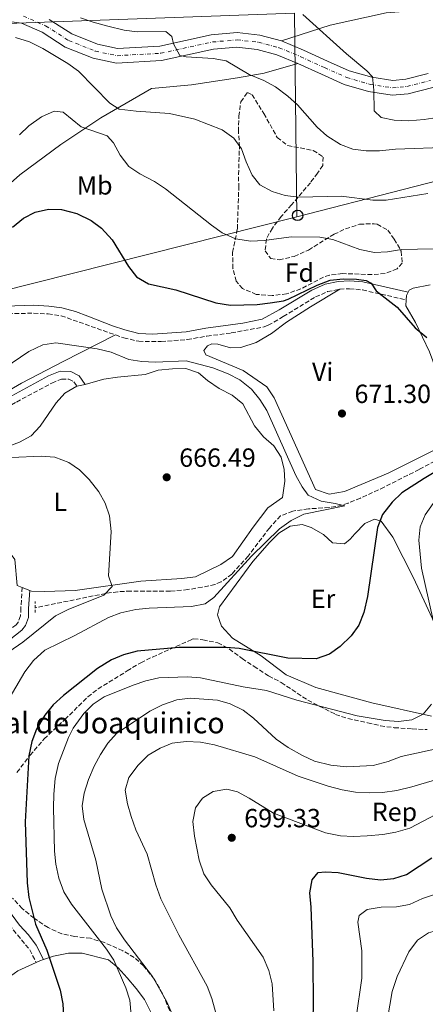
# Model space of a CAD drawing. Units: metres. Extents: x 618036 to 621497, y 4708614 to 4710986.
# Drawn here: x 620958 to 621113, y 4709271 to 4709647 of the extents above; entities that cross this region are included whole.
import ezdxf
from ezdxf.enums import TextEntityAlignment as Align

# ---------------------------------------------------------------- set-up
doc = ezdxf.new("R2010")
doc.units = ezdxf.units.M
doc.header["$MEASUREMENT"] = 0
for name, pattern in [('DGN Style 2', [1.7399219301090239, 1.043953158065414, -0.6959687720436097]), ('DGN Style 3', [2.435890702152634, 1.739921930109024, -0.6959687720436097]), ('DGN Style 4', [2.7856150101045474, 1.391937544087219, -0.6959687720436097, 0.001739921930109024, -0.6959687720436097])]:
    doc.linetypes.add(name, pattern=pattern)
for name, color, linetype, lineweight in [('Barranco lineal', 142, 'DGN Style 3', 13), ('Camino', 7, 'DGN Style 3', 0), ('Carretera', 9, 'Continuous', 0), ('corral', 7, 'Continuous', 0), ('Cota de punto acotado terreno', 7, 'Continuous', 0), ('Curva de nivel directora', 30, 'Continuous', 30), ('Curva de nivel intermedia', 30, 'Continuous', 0), ('Eje de carretera', 7, 'DGN Style 4', 0), ('Etiqueta de uso rústico', 92, 'Continuous', 0), ('Etiqueta de zona arbolada', 92, 'Continuous', 0), ('Línea blanca (vial)', 7, 'Continuous', 13), ('Línea de cambio de uso (parcela vista)', 92, 'Continuous', 0), ('Línea telefónica', 7, 'Continuous', 0), ('Margen derecho', 7, 'Continuous', 0), ('Pontón-alcantarilla (pasos de agua)', 1, 'DGN Style 2', 0), ('Poste telefónico', 7, 'Continuous', 0), ('Punto acotado terreno (símbolo)', 7, 'Continuous', 0), ('Zona arbolada', 92, 'DGN Style 3', 0)]:
    doc.layers.add(name, color=color, linetype=linetype, lineweight=lineweight)
doc.styles.add('Style-Arial', font='arial.ttf')

# ---------------------------------------------------------------- blocks, each defined once
blk = doc.blocks.new('5PATER')
at = {"layer": 'Punto acotado terreno (símbolo)', "linetype": 'Continuous', "lineweight": 0}
h = blk.add_hatch(color=51, dxfattribs=at)
edge = h.paths.add_edge_path()
edge.add_ellipse((0, 0), major_axis=(-0.1095731443231308, -0.1110710700762829), ratio=0.9994222409660317, start_angle=0, end_angle=360)
blk = doc.blocks.new('5PTT')
at = {"layer": 'Poste telefónico', "color": 7, "linetype": 'Continuous', "lineweight": 30}
blk.add_circle((2.382683753967285e-05, 4.306399822235108e-05), 0.1995000005932858, dxfattribs=at)

msp = doc.modelspace()

# ---------------------------------------------------------------- linework, layer by layer
at = {"layer": 'Barranco lineal', "color": 142, "linetype": 'DGN Style 3', "lineweight": 13}
msp.add_polyline3d([(621127.3499999996, 4709484.109999999, 673.3000000000029), (621110.5300000003, 4709475.25, 672.1699999999983), (621097.2300000006, 4709468.51, 670.929999999993), (621088.1799999997, 4709464.34, 670.2100000000064), (621083.5099999999, 4709462.460000001, 670.0200000000041), (621081.1799999997, 4709461.619999999, 670), (621076.2599999999, 4709460.710000001, 670), (621068.3600000005, 4709460.26, 670), (621062.4100000003, 4709459.41, 669.1499999999943), (621057.7699999996, 4709457.550000001, 668.6600000000036), (621053.5, 4709452.939999999, 668.320000000007), (621045.4000000004, 4709442.230000001, 667.7400000000052), (621039.2100000001, 4709435.4, 667.4600000000064), (621035.1399999997, 4709432.42, 667.4600000000064), (621032.7800000003, 4709431.470000001, 667.4600000000064), (621027.9100000003, 4709430.359999999, 667.1900000000023), (621022.4400000004, 4709429.460000001, 667.1999999999971), (621015.7300000006, 4709428.84, 666.8899999999994), (621000.7100000001, 4709428.92, 665.5899999999965), (620995.7400000002, 4709428.67, 665.2200000000012), (620991.1100000005, 4709428, 665), (620964.2800000003, 4709422.550000001, 664.1499999999943)], dxfattribs=at)
at = {"layer": 'Camino', "color": 7, "linetype": 'DGN Style 3', "lineweight": 0}
for points in [[(620994.8799999976, 4709526.540000001, 670.7200000000014), (620998.0300000013, 4709525.430000001, 670.7200000000014), (621003.6999999997, 4709524.100000001, 671.2899999999936), (621012.2499999994, 4709523.99, 671.8500000000058), (621022.2199999982, 4709524.779999999, 672.4199999999984), (621029.7199999974, 4709526.090000002, 672.6999999999972), (621038.9599999997, 4709527.300000001, 672.6999999999972), (621051.4999999991, 4709529.59, 673.2700000000041), (621053.0799999972, 4709530.210000001, 673.2700000000041), (621058.7999999992, 4709533.51, 673.8300000000017), (621071.0900000005, 4709541.010000002, 674.3999999999944), (621075.649999998, 4709543.060000001, 674.3899999999994), (621080.2899999982, 4709543.950000001, 674.6799999999931)], [(621080.2899999982, 4709543.950000001, 674.6799999999931), (621084.05, 4709544.17, 674.6799999999931), (621088.980000001, 4709543.7, 674.9600000000064), (621105.579999997, 4709539.880000001, 676.0899999999967)], [(620952.1200000007, 4709534.510000002, 671.9299999999931), (620954.0000000005, 4709534.600000001, 671.6600000000037), (620963.6700000021, 4709534.84, 671.0099999999948), (620969.1799999997, 4709534.520000001, 671.0099999999948), (620974.1299999983, 4709533.840000001, 670.7299999999959), (620994.8799999976, 4709526.540000001, 670.7200000000014)], [(620920.37, 4709498.940000001, 670.6199999999953), (620921.0000000002, 4709498.76, 669.5899999999965), (620928.1299999983, 4709497.180000001, 669.3099999999977), (620932.9899999975, 4709496.33, 668.4900000000052), (620939.8899999998, 4709495.540000001, 668.4600000000065), (620942.6399999991, 4709495.460000001, 668.1799999999931), (620947.6000000011, 4709496.180000001, 667.9700000000014), (620950.9899999974, 4709497.510000001, 667.8999999999944), (620957.1499999977, 4709500.970000001, 667.8999999999944), (620970.6000000013, 4709508.199999999, 667.3300000000017), (620974.3299999973, 4709509.730000001, 667.3300000000017), (620977.0799999988, 4709509.640000001, 667.3300000000017), (620978.9899999977, 4709508.670000001, 667.3300000000017), (620980.1799999991, 4709506.960000001, 666.1999999999972)], [(620959.3400000003, 4709430.300000001, 663.1900000000024), (620958.7800000015, 4709422.470000001, 663.1900000000024), (620958.6999999988, 4709419.430000001, 663.4700000000014), (620957.8799999985, 4709417.24, 663.4700000000014), (620957.0399999982, 4709416.060000001, 663.4700000000014), (620949.1999999994, 4709409.960000001, 662.9100000000037), (620932.5199999983, 4709398.029999999, 661.7700000000042), (620922.1499999971, 4709388.690000001, 660.9299999999931), (620917.8799999978, 4709386.02, 660.6499999999944), (620909.9899999975, 4709381.779999999, 659.8000000000029), (620907.6999999988, 4709380.720000003, 659.2299999999959), (620904.9499999996, 4709380.660000003, 658.6699999999983), (620902.949999999, 4709379.310000001, 658.3800000000048), (620898.7000000001, 4709375.380000004, 658.100000000006)], [(620914.1799999987, 4709380.619999999, 660.1000000000058), (620914.7999999999, 4709371.52, 662.0700000000071), (620916.2300000006, 4709366.890000001, 663.2400000000056), (620917.3999999972, 4709364.77, 663.7700000000042), (620921.91, 4709357.190000001, 664.6199999999953), (620928.8000000011, 4709345.9, 666.6000000000058), (620937.1900000019, 4709332.470000002, 668.0099999999949), (620942.1799999987, 4709322.59, 668.8600000000007), (620946.9799999997, 4709314.290000003, 670.2700000000041), (620951.5199999994, 4709305.62, 672.100000000006), (620955.9499999996, 4709299.680000002, 673.3800000000048), (620962.2100000003, 4709292.180000001, 674.7899999999936), (620964.6299999988, 4709287.360000002, 674.5099999999948)]]:
    msp.add_polyline3d(points, dxfattribs=at)
at = {"layer": 'Carretera', "color": 9, "linetype": 'Continuous', "lineweight": 0}
for points in [[(621115.7299999997, 4709620.84, 696.4499999999971), (621106.370000001, 4709618.470000001, 696.4499999999971), (621100.3099999992, 4709617.91, 695.8800000000047), (621091.3000000014, 4709619.310000001, 695.029999999999), (621081.9800000007, 4709622.009999999, 694.4700000000012), (621073.3599999996, 4709625.880000001, 693.8999999999943), (621064.3000000005, 4709630.029999999, 692.7700000000041), (621056.2699999994, 4709633.34, 692.2100000000064), (621048.8399999997, 4709635.349999999, 691.6399999999994), (621041.1499999985, 4709636.199999998, 691.3600000000006), (621032.190000002, 4709635.430000001, 690.7899999999936), (621012.4499999988, 4709631.109999998, 689.9400000000023), (620995.2499999991, 4709630.17, 689.1000000000058), (620986.3799999999, 4709632.01, 688.529999999999), (620975.719999998, 4709636.27, 687.679999999993), (620966.9200000026, 4709641.88, 686.8399999999965), (620959.0300000003, 4709645.330000001, 686.2700000000041), (620954.3899999999, 4709645.960000002, 685.9900000000052)], [(620969.5500000011, 4709646.810000001, 686.8399999999965), (620978.2800000019, 4709641.25, 687.679999999993), (620987.9899999992, 4709637.36, 688.529999999999), (620995.6700000014, 4709635.769999999, 689.1000000000058), (621011.7000000001, 4709636.649999999, 689.9400000000023), (621031.3599999984, 4709640.95, 690.7899999999936), (621041.2199999979, 4709641.800000002, 691.3600000000006), (621049.8799999991, 4709640.840000001, 691.6399999999994), (621058.0599999976, 4709638.619999999, 692.2100000000064), (621066.52, 4709635.140000001, 692.7700000000041), (621075.6599999998, 4709630.95, 693.8999999999943), (621083.9099999998, 4709627.250000001, 694.4700000000012), (621092.5100000007, 4709624.75, 695.029999999999), (621100.4800000014, 4709623.509999999, 695.8800000000047), (621105.4300000002, 4709623.970000002, 696.4499999999971), (621114.0100000009, 4709626.140000001, 696.4499999999971)]]:
    msp.add_polyline3d(points, dxfattribs=at)
at = {"layer": 'Curva de nivel directora', "color": 30, "linetype": 'Continuous', "lineweight": 30, "flags": 128}
for points, elevation in [([(620955.5999999987, 4709567.670000001), (620959.7899999997, 4709571.09), (620964.24, 4709573.360000002), (620969.3499999995, 4709574.440000001), (620974.3499999996, 4709574.34), (620980.0999999985, 4709572.830000001), (620985.5599999991, 4709570.150000001), (620989.5800000001, 4709567.180000001), (620993.5900000001, 4709562.800000003), (620999.8300000007, 4709552.660000001), (621002.8499999982, 4709548.689999999), (621007.3799999988, 4709545.970000002), (621017.7999999993, 4709543.780000002), (621033.0999999992, 4709538.730000001), (621038.6699999992, 4709537.92), (621048.8599999994, 4709538.130000004), (621053.8199999993, 4709538.79), (621058.8099999982, 4709539.59)], 675.0000000000001), ([(621058.8099999982, 4709539.59), (621060.67, 4709540.230000001), (621071.6799999983, 4709545.470000001), (621076.6399999983, 4709547.42), (621081.6399999983, 4709547.9), (621086.6200000005, 4709547.820000002), (621090.36, 4709547.340000002), (621092.3200000002, 4709546.270000001), (621094.1399999997, 4709543.340000001), (621102.1199999992, 4709537.16), (621109.0899999986, 4709529.29), (621113.4200000004, 4709525.590000001)], 675.0000000000001), ([(621136.4699999995, 4709486.310000002), (621112.5099999984, 4709471.840000002), (621103.9199999986, 4709466.289999999), (621100.2999999998, 4709462.850000001), (621096.5499999991, 4709458.039999999), (621094.6200000002, 4709453.11), (621090.8699999996, 4709426.890000002), (621089.4999999994, 4709420.780000002), (621087.5599999992, 4709415.92), (621084.6499999991, 4709411.850000001), (621080.409999999, 4709407.800000002), (621076.4300000003, 4709404.790000001), (621071.2499999992, 4709403.080000001), (621060.5099999991, 4709403.290000001), (621041.9799999995, 4709406.99), (621036.9999999995, 4709407.390000002), (621018.9999999995, 4709407.430000001), (621003.0999999985, 4709405.990000002), (620997.9399999997, 4709404.58), (620993.3399999997, 4709402.630000002), (620988.04, 4709399.37), (620975.0999999985, 4709389.090000001), (620971.0999999996, 4709385.490000002), (620967.9399999991, 4709381.620000001), (620964.8099999998, 4709376.280000002), (620963.0399999997, 4709371.600000001), (620961.8899999985, 4709366.150000001), (620960.4600000002, 4709341.000000001), (620961.229999999, 4709317.75), (620961.8999999998, 4709312.110000002), (620964.3899999997, 4709301.95), (620968.7100000002, 4709292.060000001), (620973.7599999995, 4709276.779999999), (620974.7999999989, 4709271.620000001), (620975.2300000002, 4709264.119999999)], 675.0000000000001), ([(621069.9999999999, 4709260.160000001), (621070.3599999995, 4709271.430000001), (621070.2199999989, 4709287.740000002), (621069.4000000006, 4709308.470000003), (621068.9200000003, 4709313.840000001), (621069.7400000005, 4709318.859999999), (621072.0899999996, 4709321.690000001), (621074.6800000002, 4709321.930000001), (621079.6699999992, 4709321.690000001), (621090.4800000007, 4709319.480000001), (621095.8600000008, 4709318.850000001), (621100.8399999985, 4709319.29), (621105.7899999995, 4709320.890000001), (621115.3299999991, 4709327.230000002)], 700.0000000000001)]:
    msp.add_lwpolyline(points, dxfattribs=dict(at, elevation=elevation))
at = {"layer": 'Curva de nivel intermedia', "color": 30, "linetype": 'Continuous', "lineweight": 0, "flags": 128}
for points, elevation in [([(621093.400000002, 4709611.9), (621093.2300000022, 4709619.869999998), (621092.7600000005, 4709624.949999999), (621090.6700000007, 4709627.220000001), (621082.8499999997, 4709633.640000001), (621066.2300000011, 4709648.66)], 695), ([(620981.5900000016, 4709647.390000001), (620986.3000000011, 4709645.689999999), (620991.9400000004, 4709644.199999998)], 690), ([(620991.9400000004, 4709644.199999998), (620998.1800000012, 4709642.730000001), (621003.140000001, 4709642.100000001), (621014.0399999997, 4709642.140000001), (621016.2999999995, 4709640.339999998), (621016.9100000019, 4709637.48), (621019.3200000015, 4709632.989999999), (621021.74, 4709632.48), (621032.1300000013, 4709631.869999999), (621037.0599999998, 4709631.050000001), (621045.8399999996, 4709625.84), (621051.3899999995, 4709623.470000001), (621055.7999999997, 4709621.109999999), (621060.5000000002, 4709617.550000001), (621064.2500000009, 4709614.24), (621071.6800000005, 4709605.74), (621075.4400000002, 4709602.45), (621080.5300000019, 4709599.07), (621085.2300000002, 4709597.359999998), (621090.3399999999, 4709596.689999999), (621095.4000000004, 4709596.759999999), (621101.5000000001, 4709597.380000001), (621122.7900000003, 4709598.109999999)], 690), ([(620956.7499999999, 4709639.939999999), (620962.1600000011, 4709638.199999999), (620967.2100000004, 4709635.710000002), (620976.6600000008, 4709630.000000001), (620980.74, 4709627.109999998), (620992.6600000003, 4709614.940000001), (620996.2300000021, 4709612.609999998), (621002.740000001, 4709611.819999999), (621015.4700000002, 4709610.999999999), (621025.03, 4709608.769999999), (621035.4800000018, 4709604.649999999), (621039.97, 4709601.529999999), (621042.8700000013, 4709597.470000001), (621044.6399999993, 4709592.51), (621046.9800000018, 4709587.369999999), (621049.8300000017, 4709583.720000002)], 685.0000000000001), ([(621051.440000001, 4709562.489999999), (621046.4400000009, 4709562.3), (621040.5900000014, 4709563.130000001), (621035.4700000007, 4709565.48), (621031.4000000004, 4709568.380000001), (621013.9600000015, 4709582.279999999), (621009.7500000005, 4709584.970000001), (621004.0700000008, 4709587.890000001), (620999.9900000016, 4709590.78), (620996.6600000013, 4709595.069999999), (620994.0599999994, 4709599.740000002), (620991.6800000012, 4709602.470000001), (620981.8100000008, 4709605.859999998), (620974.9100000006, 4709611.470000001), (620971.4800000018, 4709611.86), (620966.6100000015, 4709609.630000002), (620961.8400000016, 4709606.23), (620958.2300000017, 4709602.779999998)], 680), ([(621117.4500000004, 4709609.439999999), (621112.5100000006, 4709608.61), (621106.6299999999, 4709608.199999998), (621101.070000001, 4709608.449999999), (621096.0500000007, 4709609.460000002), (621093.400000002, 4709611.9)], 695), ([(621049.8300000017, 4709583.720000002), (621054.5200000011, 4709581.229999999), (621059.5500000003, 4709579.66), (621064.7500000015, 4709579.029999999), (621080.8700000016, 4709579.369999999), (621092.9400000017, 4709577.890000001), (621097.9400000017, 4709577.880000001), (621113.8200000004, 4709580.440000001)], 685.0000000000001), ([(621140.5300000008, 4709559.829999999), (621103.7599999999, 4709559.060000001), (621098.5000000005, 4709558.189999999), (621093.5000000005, 4709557.920000001), (621087.9900000007, 4709559.05), (621077.6399999995, 4709562.849999999), (621072.72, 4709563.779999999), (621061.7899999998, 4709563.92), (621051.440000001, 4709562.489999999)], 680), ([(620952.2200000013, 4709384.32), (620960.3600000018, 4709398.060000001), (620963.6100000017, 4709402.49), (620967.9600000015, 4709406.42), (620979.4300000002, 4709411.939999999), (620992.2500000012, 4709418.789999999), (620996.9100000015, 4709420.600000001), (621002.6600000004, 4709421.880000001), (621007.6400000004, 4709422.350000001), (621023.8400000011, 4709422.96), (621029.0100000009, 4709424.009999999), (621032.3000000011, 4709426.489999999), (621046.7100000014, 4709442.270000001), (621057.3200000017, 4709452.61), (621061.7600000009, 4709455.84), (621066.5700000009, 4709458.180000001), (621082.2400000017, 4709461.350000001), (621078.5100000014, 4709462.289999999), (621073.2100000017, 4709463.109999998), (621068.2500000017, 4709465.5), (621065.9699999996, 4709468.599999999), (621063.5500000013, 4709472.98), (621052.5700000019, 4709497.689999999), (621049.7900000014, 4709501.980000001), (621046.7000000002, 4709505.91), (621042.2300000021, 4709509.42), (621037.7599999994, 4709511.67), (621031.9400000012, 4709514.02), (621021.8200000003, 4709516.659999999), (621009.9400000004, 4709516.149999999), (621004.9300000013, 4709516.42), (620999.9900000016, 4709517.189999999), (620993.1500000019, 4709519.929999999), (620987.8400000011, 4709521.179999999), (620972.0800000009, 4709523.51), (620967.1500000001, 4709522.800000002), (620961.8100000003, 4709520.189999999), (620939.1200000009, 4709504.84)], 670.0000000000001), ([(620955.2099999997, 4709479.83), (620966.530000001, 4709480.34), (620971.7200000011, 4709479.98), (620977.0499999997, 4709477.960000002), (620981.1500000014, 4709475.109999999), (620984.7900000003, 4709471.439999999), (620988.4900000016, 4709466.720000001), (620990.9700000006, 4709462.369999999), (620992.5300000005, 4709457.560000001), (620993.1600000008, 4709451.62), (620992.2199999999, 4709434.65), (620993.6100000001, 4709430.600000001), (620990.4299999995, 4709427.289999997), (620976.8100000005, 4709421.869999999), (620972.0300000017, 4709419.410000001), (620959.5300000004, 4709409.470000001), (620950.4600000001, 4709403.199999999)], 665), ([(621117.3299999996, 4709411.579999999), (621111.4100000008, 4709437.580000001), (621110.4200000007, 4709448.33), (621110.9100000003, 4709453.380000001), (621112.8400000014, 4709457.99), (621115.9000000014, 4709462.319999999)], 680), ([(621000.860000001, 4709267.220000001), (621000.2599999999, 4709272.939999999), (620998.7900000013, 4709277.720000001), (620994.2100000014, 4709288.220000002), (620991.440000002, 4709292.390000001), (620978.1100000015, 4709309.529999999), (620975.2300000002, 4709314.279999999), (620973.27, 4709319.429999999), (620972.1800000014, 4709324.809999999), (620971.5700000012, 4709329.769999999), (620971.2300000016, 4709346.26), (620971.3099999997, 4709351.470000001), (620971.890000001, 4709357.519999999), (620973.1500000015, 4709363.119999998), (620976.9600000003, 4709373.050000001), (620978.7700000008, 4709376.599999998), (620982.8000000007, 4709382.199999999), (620986.3700000005, 4709385.749999999), (620990.53, 4709388.529999999), (621001.5499999997, 4709393.029999999), (621006.4500000012, 4709394.649999999), (621011.3100000005, 4709395.83), (621022.2699999998, 4709396.23), (621027.2499999997, 4709395.789999999), (621043.4400000012, 4709392.430000001), (621052.3600000018, 4709390.949999998), (621063.9300000012, 4709387.3), (621086.9300000012, 4709381.300000001), (621097.6500000011, 4709379.58), (621102.64, 4709379.220000001), (621107.8100000002, 4709379.88), (621112.0500000002, 4709381.980000001), (621115.28, 4709385.789999999)], 680), ([(621119.4300000007, 4709369.339999998), (621103.7000000017, 4709365.850000001), (621098.7400000019, 4709363.890000002), (621093.0100000009, 4709362.470000001), (621082.8400000008, 4709361.890000001), (621076.9000000019, 4709362.51), (621070.63, 4709364.09), (621066.0800000015, 4709366.17), (621060.6000000008, 4709369.220000001), (621056.1100000005, 4709372.409999999), (621047.44, 4709380.42), (621043.4800000016, 4709383.480000001), (621038.610000001, 4709385.970000001), (621033.7699999998, 4709387.350000001), (621023.3700000015, 4709388.060000001), (621018.2000000017, 4709387.4), (621012.7700000001, 4709385.499999999), (621007.9400000023, 4709383.09), (620995.2100000005, 4709374.600000001), (620991.8800000001, 4709370.880000001), (620989.1800000002, 4709366.59), (620986.7900000006, 4709362.159999999), (620984.550000001, 4709357.13), (620982.8800000013, 4709351.929999999), (620982.1799999995, 4709346.989999998), (620982.8400000011, 4709341.81), (620987.4299999999, 4709326.349999999), (620989.6400000005, 4709315.27), (620993.0900000016, 4709305.100000001), (620995.2000000017, 4709300.57), (620998.2600000015, 4709296), (621009.0000000016, 4709282.019999999), (621014.3200000013, 4709272.630000001), (621016.6500000004, 4709267.119999999)], 685.0000000000001), ([(621118.9600000014, 4709357.630000001), (621107.8200000012, 4709354.329999999), (621102.0099999999, 4709352.92), (621096.5600000003, 4709352.149999999), (621091.5600000003, 4709351.939999999), (621086.3000000009, 4709352.289999999), (621081.2400000005, 4709353.08), (621075.8800000005, 4709354.550000001), (621064.4699999999, 4709358.33), (621047.9200000007, 4709365.67), (621032.5400000003, 4709370.349999999), (621027.2400000007, 4709371.259999998), (621021.76, 4709371.609999999), (621016.5000000007, 4709370.939999999), (621011.8800000005, 4709369.019999999)], 690), ([(621011.8800000005, 4709369.019999999), (621007.3099999996, 4709366.369999997), (621003.4400000004, 4709362.57), (621000.0000000005, 4709357.81), (620998.530000002, 4709352.999999999), (620999.3800000015, 4709347.789999999), (621000.85, 4709343.01), (621002.6700000016, 4709337.930000001), (621006.9200000007, 4709328.609999998), (621010.2199999997, 4709316.890000001), (621012.0900000005, 4709311.560000001), (621018.9800000016, 4709297.929999999), (621029.8400000002, 4709278.3), (621031.55, 4709273.599999999), (621034.6200000013, 4709262.56)], 690), ([(621051.1799999995, 4709289.359999999), (621041.2500000009, 4709303.420000001), (621038.3700000019, 4709308.180000001), (621031.3300000011, 4709316.92), (621028.4600000011, 4709321.13), (621026.6799999997, 4709326.279999999), (621025.01, 4709335.5), (621024.3399999995, 4709341.05), (621025.3400000008, 4709346.26), (621028.0400000009, 4709350.02), (621032.0599999997, 4709352.51), (621037.2300000021, 4709353.359999999), (621041.3300000012, 4709352.34), (621045.7500000002, 4709350.009999999), (621055.0199999996, 4709344.289999999), (621074.820000001, 4709336.74), (621080.5900000001, 4709335.560000001), (621085.5800000011, 4709335.289999997), (621090.7800000003, 4709335.59), (621096.7000000011, 4709336.09), (621101.6200000008, 4709336.98), (621107.020000001, 4709338.59), (621116.9200000007, 4709343.739999998)], 695), ([(621116.7599999997, 4709313.309999999), (621111.7900000009, 4709311.730000001), (621106.8400000001, 4709309.399999999), (621101.9100000013, 4709308.56), (621096.110000001, 4709308.430000001), (621090.76, 4709307.58), (621087.6599999999, 4709305.289999999), (621087.1600000014, 4709302.679999999), (621088.6800000013, 4709291.779999999), (621088.7199999993, 4709281.410000001), (621086.490000001, 4709266.399999999)], 705), ([(621098.4300000012, 4709265.850000001), (621100.310000001, 4709276.300000001), (621102.1700000007, 4709281.949999999), (621106.5600000005, 4709291.449999999), (621109.9400000002, 4709295.83), (621114.0599999996, 4709298.65), (621119.4300000007, 4709300.169999998), (621124.7500000005, 4709300.41)], 710.0000000000001), ([(621055.1300000013, 4709268.88), (621054.5400000013, 4709279.23), (621053.3200000008, 4709284.220000001), (621051.1799999995, 4709289.359999999)], 695)]:
    msp.add_lwpolyline(points, dxfattribs=dict(at, elevation=elevation))
at = {"layer": 'Eje de carretera', "color": 7, "linetype": 'DGN Style 4', "lineweight": 0}
msp.add_polyline3d([(620959.7899999997, 4709648.050000002, 686.2700000000041), (620968.2399999986, 4709644.350000001, 686.8399999999967), (620977.0000000005, 4709638.77, 687.6799999999931), (620987.1900000006, 4709634.699999999, 688.529999999999), (620995.4600000009, 4709632.980000001, 689.100000000006), (621012.0799999973, 4709633.890000002, 689.9400000000024), (621031.7699999993, 4709638.199999999, 690.7899999999936), (621041.1900000004, 4709639.010000001, 691.3600000000007), (621049.3700000012, 4709638.100000001, 691.6399999999995), (621057.170000002, 4709635.990000002, 692.2100000000064), (621065.4099999988, 4709632.590000001, 692.7700000000041), (621074.5100000004, 4709628.42, 693.8999999999944), (621082.9499999981, 4709624.640000001, 694.470000000001), (621091.909999999, 4709622.040000001, 695.029999999999), (621100.3899999993, 4709620.720000003, 695.8800000000047), (621105.899999999, 4709621.230000002, 696.4499999999972), (621114.8700000009, 4709623.500000001, 696.4499999999972)], dxfattribs=at)
at = {"layer": 'Línea blanca (vial)', "color": 7, "linetype": 'Continuous', "lineweight": 13}
for points in [[(620954.3899999994, 4709645.960000002, 685.9900000000052), (620959.0299999998, 4709645.330000003, 686.2700000000041), (620966.920000002, 4709641.880000001, 686.8399999999967), (620975.7199999975, 4709636.270000001, 687.6799999999931), (620986.3799999993, 4709632.01, 688.529999999999), (620995.2499999986, 4709630.170000001, 689.100000000006), (621012.4499999983, 4709631.109999999, 689.9400000000024), (621032.1900000017, 4709635.430000001, 690.7899999999936), (621041.149999998, 4709636.199999999, 691.3600000000007), (621048.8399999993, 4709635.350000001, 691.6399999999995), (621056.269999999, 4709633.34, 692.2100000000064), (621064.3, 4709630.029999999, 692.7700000000041), (621073.3599999992, 4709625.880000001, 693.8999999999944), (621081.9800000002, 4709622.01, 694.470000000001), (621091.300000001, 4709619.310000002, 695.029999999999), (621100.3099999988, 4709617.91, 695.8800000000047), (621106.3700000006, 4709618.470000002, 696.4499999999972), (621115.7299999993, 4709620.840000001, 696.4499999999972)], [(620969.5500000007, 4709646.810000001, 686.8399999999967), (620978.2800000013, 4709641.25, 687.6799999999931), (620987.9899999987, 4709637.360000002, 688.529999999999), (620995.670000001, 4709635.77, 689.100000000006), (621011.6999999996, 4709636.65, 689.9400000000024), (621031.3599999979, 4709640.950000001, 690.7899999999936), (621041.2199999974, 4709641.800000003, 691.3600000000007), (621049.8799999986, 4709640.840000002, 691.6399999999995), (621058.0599999971, 4709638.619999999, 692.2100000000064), (621066.5199999996, 4709635.140000002, 692.7700000000041), (621075.6599999992, 4709630.95, 693.8999999999944), (621083.9099999992, 4709627.250000001, 694.470000000001), (621092.5100000004, 4709624.75, 695.029999999999), (621100.480000001, 4709623.51, 695.8800000000047), (621105.4299999997, 4709623.970000003, 696.4499999999972), (621114.0100000005, 4709626.140000001, 696.4499999999972)]]:
    msp.add_polyline3d(points, dxfattribs=at)
at = {"layer": 'Línea de cambio de uso (parcela vista)', "color": 92, "linetype": 'Continuous', "lineweight": 0, "extrusion": (0.2786812576572371, -0.153274691853225, 0.9480736392643135), "elevation": -548122.3090774055, "flags": 128}
msp.add_lwpolyline([(4425896.189319449, 1636014.466579707), (4425897.73102134, 1636015.252617416), (4425899.100546805, 1636015.252617415)], dxfattribs=at)
at = {"layer": 'Línea de cambio de uso (parcela vista)', "color": 92, "linetype": 'Continuous', "lineweight": 0, "extrusion": (-0.09932869760465603, -0.0234834620057896, 0.9947775313327023), "elevation": -171613.9594874927, "flags": 128}
msp.add_lwpolyline([(-4440285.608978722, 1679132.214469492), (-4440285.608978722, 1679135.447641309)], dxfattribs=at)
at = {"layer": 'Línea de cambio de uso (parcela vista)', "color": 92, "linetype": 'Continuous', "lineweight": 0, "extrusion": (-0.04389814017507036, 0.01804033159026577, 0.9988731149276584), "elevation": 58363.16672399454, "flags": 128}
msp.add_lwpolyline([(-4591976.171758802, -1214358.100010206), (-4591976.171758803, -1214361.260532315)], dxfattribs=at)
at = {"layer": 'Línea de cambio de uso (parcela vista)', "color": 92, "linetype": 'Continuous', "lineweight": 0, "extrusion": (0.1606732021570364, -0.7140044858278339, 0.6814555864664509), "elevation": -3262220.289585442, "flags": 128}
msp.add_lwpolyline([(1639697.046678824, 3038469.57250412), (1639698.550834258, 3038470.023410358), (1639700.029619154, 3038470.242031564)], dxfattribs=at)
at = {"layer": 'Línea de cambio de uso (parcela vista)', "color": 92, "linetype": 'Continuous', "lineweight": 0}
for points in [[(621058.0599999996, 4709638.619999999, 692.820000000007), (621076.6200000001, 4709644.609999999, 695.6699999999983), (621097.9600000001, 4709649.350000001, 698.679999999993), (621120.9900000002, 4709651.050000001, 700.529999999999), (621144.0300000003, 4709647.32, 699.5899999999965), (621161.6399999997, 4709646.640000001, 699.7400000000052), (621177.8700000001, 4709646.689999999, 701.1000000000058)], [(620908.75, 4709551.34, 679.3000000000029), (620912, 4709547.58, 678.320000000007), (620915.7199999997, 4709546.57, 677.6600000000036), (620925.8799999999, 4709556.74, 678.0399999999936), (620943.1600000003, 4709574.039999999, 678.1100000000006), (620958.4000000004, 4709587.609999999, 677.8800000000047), (620973.9800000006, 4709599.15, 679.0399999999936), (620989.2300000006, 4709609.32, 682.3500000000058), (621008.54, 4709620.52, 686.9600000000064), (621023.7800000003, 4709621.880000001, 687.7700000000041), (621041.3899999997, 4709624.59, 689.2899999999936), (621051.5499999998, 4709626.289999999, 690.4499999999971), (621064.2999999998, 4709630.029999999, 692.2400000000052)], [(621124.1299999999, 4709489.869999999, 673.5500000000029), (621122.7300000006, 4709487.810000001, 673.5500000000029), (621119.3300000001, 4709484.119999999, 673.5500000000029), (621098.7000000002, 4709473.84, 671.8500000000058), (621082.0599999996, 4709466.83, 671.570000000007), (621076.29, 4709465.84, 671.0099999999948), (621071.04, 4709467.619999999, 671.0099999999948), (621055.25, 4709502.600000001, 670.7200000000012), (621052.5599999996, 4709506.74, 671.0099999999948), (621043.4600000001, 4709512.92, 671.2899999999936), (621029.29, 4709518.99, 672.4199999999983), (621028.5300000003, 4709520.57, 672.6999999999971), (621029.9400000004, 4709522.34, 672.6999999999971), (621031.5199999996, 4709523.09, 672.6999999999971), (621033.8300000001, 4709523, 672.6999999999971), (621038.6399999997, 4709521.65, 672.4199999999983), (621042.5499999998, 4709521.730000001, 672.4199999999983), (621048.4400000004, 4709523.59, 672.4199999999983), (621054.2999999998, 4709527.050000001, 672.6999999999971), (621060, 4709531.359999999, 673.2700000000041), (621069.1399999997, 4709537.199999999, 673.2700000000041), (621080.29, 4709543.949999999, 674.679999999993)], [(621106.3300000001, 4709542.789999999, 675.8099999999977), (621106.79, 4709543.640000001, 675.8099999999977), (621108.2199999997, 4709544.390000001, 675.8099999999977), (621114.7100000001, 4709545.689999999, 675.8099999999977)], [(621124.1299999999, 4709489.869999999, 673.5500000000029), (621120.0499999998, 4709504.980000001, 674.3999999999943), (621114.5199999996, 4709520.060000001, 674.679999999993), (621109.2199999997, 4709531.24, 675.25), (621105.4699999997, 4709537.680000001, 675.25), (621105.5800000001, 4709539.880000001, 675.5599999999977)], [(620994.8799999999, 4709526.539999999, 670.7200000000012), (620974.9699999997, 4709516.42, 669.3099999999977), (620959.0800000001, 4709508.119999999, 669.5899999999965), (620942.4699999997, 4709498.460000001, 668.179999999993)], [(620983.3099999996, 4709507.699999999, 666.529999999999), (620985.5099999999, 4709508.230000001, 666.7700000000041), (620990.4000000004, 4709509.630000001, 666.7700000000041), (620995.5899999999, 4709510.470000001, 667.0500000000029), (621006.1399999997, 4709511.41, 667.3300000000017), (621011.1699999999, 4709513.109999999, 667.6100000000006), (621016.5199999996, 4709513.66, 667.6100000000006), (621021.7199999997, 4709513.77, 668.179999999993), (621026.54, 4709512.130000001, 668.4600000000064), (621029.9299999997, 4709509.16, 668.4600000000064), (621034.3399999999, 4709506.07, 668.4600000000064), (621039.3099999996, 4709503.57, 668.4600000000064), (621043.4299999997, 4709500.33, 668.179999999993), (621047.8099999996, 4709491.880000001, 668.179999999993), (621051.2199999997, 4709487.75, 668.179999999993), (621055.2000000002, 4709484.220000001, 668.4600000000064), (621058.04, 4709479.939999999, 668.4600000000064), (621059.1600000003, 4709475.180000001, 668.7400000000052), (621059.3899999997, 4709470.84, 668.7400000000052), (621058.5099999999, 4709464.600000001, 668.7400000000052), (621052.9500000002, 4709460.58, 668.4600000000064), (621047.3200000003, 4709453.220000001, 668.179999999993), (621039.4400000004, 4709442.050000001, 667.6100000000006), (621035.0199999996, 4709439.07, 667.3300000000017), (621025.2800000003, 4709434.369999999, 667.3300000000017), (621020.0800000001, 4709433.680000001, 667.0500000000029), (621004.4699999997, 4709432.630000001, 665.6300000000047), (620979.5, 4709429.07, 664.5), (620967.9299999997, 4709428.680000001, 663.6600000000036), (620962.8600000005, 4709428.859999999, 663.3699999999953), (620962.2599999999, 4709429.100000001, 663.3399999999965)], [(620959.3399999999, 4709430.300000001, 663.1900000000023), (620957.4600000001, 4709431.060000001, 663.0899999999965), (620956.5300000003, 4709440.890000001, 663.0899999999965), (620944.7599999999, 4709456.710000001, 663.9400000000023), (620933.0300000003, 4709470.65, 664.5), (620931.3600000005, 4709474.230000001, 664.5), (620932.0300000003, 4709477.140000001, 664.5), (620933.1699999999, 4709477.890000001, 664.5), (620938.2000000002, 4709479.730000001, 664.7899999999936), (620943.5300000003, 4709480.57, 664.7899999999936), (620948.4299999997, 4709481.83, 664.7899999999936), (620953.1600000003, 4709483.810000001, 665.070000000007), (620958.3399999999, 4709485.65, 665.070000000007), (620962.7699999996, 4709488.060000001, 665.070000000007), (620966.1699999999, 4709491.75, 665.3500000000058), (620972.2100000001, 4709500.710000001, 665.9199999999983), (620975.5999999996, 4709504.4, 666.1999999999971), (620980.1799999997, 4709506.960000001, 666.1999999999971)], [(621115.2699999996, 4709381.26, 680.3300000000017), (621092.5800000001, 4709386.279999999, 678.3500000000058), (621071.1799999997, 4709392.199999999, 676.6600000000036), (621059.9299999997, 4709397.029999999, 675.529999999999), (621050.3700000001, 4709404.210000001, 674.1100000000006), (621039.3799999999, 4709410.930000001, 672.9799999999959), (621035.2300000006, 4709415.480000001, 671.8500000000058), (621033.6900000004, 4709419.789999999, 671.570000000007), (621034.4900000002, 4709422.84, 671.2899999999936), (621047.1600000003, 4709440.189999999, 670.4400000000023), (621053.5199999996, 4709447.42, 670.4400000000023), (621057.0599999996, 4709450.960000001, 670.4400000000023), (621061.3499999996, 4709453.66, 670.4400000000023), (621065.9699999997, 4709454.34, 670.7200000000012), (621069.4600000001, 4709453.109999999, 671.0099999999948), (621074.1500000004, 4709450.460000001, 671.0099999999948), (621077.5499999998, 4709447.34, 671.2899999999936), (621082.0499999998, 4709446.859999999, 672.1399999999994), (621084.3200000003, 4709448.640000001, 673.2700000000041), (621086.0199999996, 4709450.710000001, 673.8300000000017), (621089.8399999999, 4709454.689999999, 674.3999999999943), (621093.5700000003, 4709456.359999999, 675.2400000000052), (621096.0499999998, 4709455.550000001, 675.8099999999977), (621100.5199999996, 4709449.42, 676.0899999999965), (621108.3700000001, 4709433.949999999, 678.070000000007), (621118.8300000001, 4709411.439999999, 680.0500000000029)], [(620967.4400000004, 4709288.460000001, 674.9799999999959), (620971.2000000002, 4709289.689999999, 675.3899999999994), (620976.9699999997, 4709290.83, 677.0899999999965), (620982.1799999997, 4709290.939999999, 677.0899999999965), (620992.2199999997, 4709288.4, 678.779999999999), (620995.9000000004, 4709285.289999999, 680.1900000000023), (620999.3099999996, 4709281.460000001, 680.7599999999948), (621002.7300000006, 4709277.470000001, 680.7599999999948), (621005.8600000005, 4709273.199999999, 680.7599999999948), (621008.4199999999, 4709268.189999999, 680.7599999999948), (621009.54, 4709263.140000001, 681.320000000007), (621010.0899999999, 4709257.65, 681.6100000000006), (621009.5899999999, 4709247.08, 681.6100000000006), (621008.54, 4709241.699999999, 681.320000000007), (621001.1699999999, 4709227.359999999, 681.320000000007), (620999.6900000004, 4709222.41, 681.6100000000006), (620997.1900000004, 4709217.140000001, 681.6100000000006), (620993.1496000001, 4709212.176999999, 682.5071000000025)], [(620968.9331999999, 4709208.488299999, 682.7602000000043), (620966.2400000002, 4709209.109999999, 682.4600000000064), (620953.1699999999, 4709211, 681.320000000007), (620947.0899999999, 4709211.310000001, 680.7599999999948), (620942, 4709212.359999999, 680.1900000000023), (620937.0300000003, 4709214.430000001, 679.6300000000047), (620932.5, 4709216.65, 679.0599999999977), (620924.54, 4709223.430000001, 678.2200000000012), (620920.1399999997, 4709226.380000001, 677.0899999999965), (620916.2999999998, 4709229.91, 676.5200000000041), (620908.4000000004, 4709233.949999999, 674.820000000007), (620903.9699999997, 4709237.91, 673.6900000000023), (620900.4100000003, 4709241.880000001, 672.8500000000058), (620896.6799999997, 4709247.310000001, 672.279999999999), (620894.9900000002, 4709252.050000001, 672), (620896.1100000005, 4709253.810000001, 672), (620906.4699999997, 4709256.630000001, 670.8699999999953), (620918.3899999997, 4709261.369999999, 670.3000000000029), (620930.3099999996, 4709265.67, 670.0200000000041), (620939.4800000006, 4709270.060000001, 670.0200000000041), (620949.4699999997, 4709276.930000001, 670.5800000000017), (620953.4400000004, 4709281.07, 671.429999999993), (620957.7100000001, 4709284.199999999, 672.8500000000058), (620964.6299999999, 4709287.359999999, 674.4900000000052)]]:
    msp.add_polyline3d(points, dxfattribs=at)
at = {"layer": 'Línea telefónica', "color": 7, "linetype": 'Continuous', "lineweight": 0, "extrusion": (-0.0397976236476216, -0.1559390558627437, 0.9869646194310303), "elevation": -758449.3853513373, "flags": 128}
msp.add_lwpolyline([(-562837.7020171826, 4655507.832698998), (-562857.8288424185, 4655583.762853126), (-562989.9221704046, 4655544.555056683)], dxfattribs=at)
at = {"layer": 'Línea telefónica', "color": 7, "linetype": 'Continuous', "lineweight": 0, "extrusion": (-0.03287865758507689, -0.07243199329338086, 0.9968312797173607), "elevation": -360863.0461274698, "flags": 128}
msp.add_lwpolyline([(-1381448.772520331, 4530650.430385903), (-1381213.981981397, 4530705.996449533), (-1381099.385183695, 4530797.642740002)], dxfattribs=at)
at = {"layer": 'Línea telefónica', "color": 7, "linetype": 'Continuous', "lineweight": 0}
msp.add_polyline3d([(621063.9800000008, 4709571.53, 682.5200000000041), (621185.4899999975, 4709602.790000001, 696.529999999999), (621281.9400000023, 4709607.34, 701.8500000000058), (621362.6599999992, 4709607.63, 707.2400000000052), (621401.4799999997, 4709588.570000002, 702.779999999999), (621481.9300000007, 4709545.099999999, 705)], dxfattribs=at)
at = {"layer": 'Margen derecho', "color": 7, "linetype": 'Continuous', "lineweight": 0}
for points in [[(620952.829999997, 4709537.560000001, 671.7899999999937), (620963.719999999, 4709537.84, 671.0099999999948), (620969.469999998, 4709537.510000001, 671.0099999999948), (620974.4200000011, 4709536.86, 670.7500000000002), (620979.6499999971, 4709535.430000001, 670.570000000007), (620984.3599999987, 4709533.74, 670.4600000000065), (620993.6799999995, 4709530.060000001, 670.4900000000054), (620998.4099999992, 4709528.449999999, 670.6900000000023), (621003.6999999997, 4709527.140000002, 671.2599999999949), (621009.0599999975, 4709526.880000001, 671.6499999999944), (621021.8400000005, 4709527.760000002, 672.4199999999984), (621029.2600000014, 4709529.060000002, 672.6999999999972), (621043.4200000011, 4709531.029999999, 672.8999999999943), (621050.6799999988, 4709532.490000002, 673.2700000000041), (621057.2699999983, 4709536.09, 673.8300000000017), (621069.6900000012, 4709543.66, 674.3999999999944), (621074.7399999984, 4709545.940000001, 674.3899999999994), (621079.64, 4709546.900000001, 674.6699999999983), (621084.1099999984, 4709547.180000001, 674.6799999999931), (621089.079999997, 4709546.750000001, 674.9400000000024), (621106.3299999981, 4709542.790000001, 676.0899999999967)], [(620942.4699999993, 4709498.460000004, 668.1799999999931), (620946.829999998, 4709499.100000001, 667.9700000000014), (620949.699999998, 4709500.230000001, 667.8999999999944), (620969.3200000004, 4709510.920000002, 667.3300000000017), (620973.7899999986, 4709512.75, 667.3300000000017), (620977.8500000021, 4709512.62, 667.3300000000017), (620981.0199999993, 4709511, 667.3300000000017), (620983.3099999982, 4709507.7, 666.1999999999972)], [(620962.2600000018, 4709429.100000001, 663.1900000000024), (620961.7800000012, 4709422.320000002, 663.1900000000024), (620961.6900000018, 4709418.840000001, 663.4700000000014), (620960.5499999997, 4709415.810000002, 663.4700000000014), (620959.2199999974, 4709413.960000002, 663.4700000000014), (620951.3500000018, 4709407.810000001, 662.9299999999931), (620934.399999998, 4709395.690000001, 661.7700000000042), (620923.9599999997, 4709386.290000002, 660.9299999999931), (620919.390000001, 4709383.430000002, 660.6499999999944), (620917.0700000009, 4709382.180000001, 659.7899999999936), (620917.7699999983, 4709372.070000002, 662.0700000000071), (620919.0100000009, 4709368.070000002, 663.2400000000056), (620920.0100000001, 4709366.260000001, 663.7700000000042), (620924.4699999993, 4709358.740000002, 664.6199999999953), (620931.3500000014, 4709347.480000001, 666.6000000000058), (620939.8099999971, 4709333.939999999, 668.0099999999949), (620944.2699999985, 4709325.02, 668.7599999999949), (620947.2899999983, 4709319.730000001, 669.479999999996), (620954.0699999998, 4709307.220000001, 672.100000000006), (620958.3099999977, 4709301.540000001, 673.3800000000048), (620961.6799999983, 4709297.880000002, 674.3999999999944), (620964.6700000013, 4709293.95, 674.800000000003), (620967.4400000006, 4709288.460000001, 674.5099999999948)]]:
    msp.add_polyline3d(points, dxfattribs=at)
at = {"layer": 'Pontón-alcantarilla (pasos de agua)', "color": 1, "linetype": 'DGN Style 2', "lineweight": 0, "elevation": 663.8800000000047, "flags": 128}
msp.add_lwpolyline([(620964.3200000003, 4709420.699999999), (620964.2300000006, 4709424.9)], dxfattribs=at)
at = {"layer": 'Zona arbolada', "color": 92, "linetype": 'DGN Style 3', "lineweight": 0}
msp.add_polyline3d([(621053.9900000002, 4709555.699999999, 679.1999999999971), (621057.1900000004, 4709555.189999999, 679.1999999999971), (621062.9500000002, 4709556.470000001, 679.1999999999971), (621068.4000000004, 4709558.9, 679.1999999999971), (621078.1100000005, 4709564.890000001, 680.3300000000017), (621082.54, 4709567.01, 681.279999999999), (621087.8300000001, 4709568.730000001, 683.1100000000006), (621093.4400000004, 4709568.939999999, 682.7200000000012), (621094.54, 4709568.710000001, 682.5899999999965), (621098.6399999997, 4709566.480000001, 682.029999999999), (621101.0199999996, 4709563.060000001, 680.8999999999943), (621103.7300000006, 4709558.480000001, 680.3300000000017), (621104.1100000005, 4709553.859999999, 679.7700000000041), (621102.1299999999, 4709551.789999999, 679.1999999999971), (621097.54, 4709549.960000001, 678.6399999999994), (621092.5499999998, 4709549.550000001, 678.6399999999994), (621081.3300000001, 4709549.91, 678.6399999999994), (621076.3700000001, 4709549.300000001, 678.6399999999994), (621074.1200000001, 4709548.600000001, 678.6399999999994), (621065.5300000003, 4709544.07, 678.6399999999994), (621060.0599999996, 4709542.220000001, 678.070000000007), (621054.5800000001, 4709541.529999999, 678.070000000007), (621048.4900000002, 4709541.980000001, 679.1999999999971), (621043.2300000006, 4709544.180000001, 679.1999999999971), (621040.8600000005, 4709547.029999999, 679.7700000000041), (621039.5999999996, 4709551.869999999, 679.7700000000041), (621039.4699999997, 4709558, 680.3300000000017), (621041.2999999998, 4709567.01, 684.2899999999936), (621041.8399999999, 4709582.66, 687.679999999993), (621041.7300000006, 4709587.630000001, 688.2400000000052), (621042.0899999999, 4709598.300000001, 688.25), (621041.6799999997, 4709604.08, 688.25), (621041.8499999996, 4709609.869999999, 688.8099999999977), (621042.5999999996, 4709615.390000001, 689.9400000000023), (621045.1299999999, 4709618.91, 689.9400000000023), (621046.8899999997, 4709618.08, 689.9400000000023), (621051.3799999999, 4709610.939999999, 689.9400000000023), (621056.5, 4709601.779999999, 689.9400000000023), (621060.4600000001, 4709598.720000001, 689.9400000000023), (621070.2100000001, 4709596.859999999, 689.9400000000023), (621074.0199999996, 4709594.34, 689.9400000000023), (621073.7999999998, 4709591.15, 688.8099999999977), (621071.8399999999, 4709588.210000001, 687.679999999993), (621069.0999999996, 4709584.560000001, 685.5399999999936), (621061.9600000001, 4709576.130000001, 684.2899999999936), (621058, 4709571.710000001, 683.1600000000036), (621054.6200000001, 4709567.289999999, 682.029999999999), (621052.3300000001, 4709563.109999999, 680.5099999999948), (621051.9000000004, 4709558.550000001, 679.1999999999971)], close=True, dxfattribs=at)
for points in [[(621057.1900000004, 4709555.189999999, 679.1999999999971), (621062.9500000002, 4709556.470000001, 679.1999999999971), (621068.4000000004, 4709558.9, 679.1999999999971), (621078.1100000005, 4709564.890000001, 680.3300000000017), (621082.54, 4709567.01, 681.279999999999), (621087.8300000001, 4709568.730000001, 683.1100000000006), (621093.4400000004, 4709568.939999999, 682.7200000000012), (621094.54, 4709568.710000001, 682.5899999999965), (621098.6399999997, 4709566.480000001, 682.029999999999), (621101.0199999996, 4709563.060000001, 680.8999999999943), (621103.7300000006, 4709558.480000001, 680.3300000000017), (621104.1100000005, 4709553.859999999, 679.7700000000041), (621102.1299999999, 4709551.789999999, 679.1999999999971), (621097.54, 4709549.960000001, 678.6399999999994), (621092.5499999998, 4709549.550000001, 678.6399999999994), (621081.3300000001, 4709549.91, 678.6399999999994), (621076.3700000001, 4709549.300000001, 678.6399999999994), (621074.1200000001, 4709548.600000001, 678.6399999999994), (621065.5300000003, 4709544.07, 678.6399999999994), (621060.0599999996, 4709542.220000001, 678.070000000007), (621054.5800000001, 4709541.529999999, 678.070000000007), (621048.4900000002, 4709541.980000001, 679.1999999999971), (621043.2300000006, 4709544.180000001, 679.1999999999971), (621040.8600000005, 4709547.029999999, 679.7700000000041), (621039.5999999996, 4709551.869999999, 679.7700000000041), (621039.4699999997, 4709558, 680.3300000000017), (621041.2999999998, 4709567.01, 684.2899999999936), (621041.8399999999, 4709582.66, 687.679999999993), (621041.7300000006, 4709587.630000001, 688.2400000000052), (621042.0899999999, 4709598.300000001, 688.25), (621041.6799999997, 4709604.08, 688.25), (621041.8499999996, 4709609.869999999, 688.8099999999977), (621042.5999999996, 4709615.390000001, 689.9400000000023), (621045.1299999999, 4709618.91, 689.9400000000023), (621046.8899999997, 4709618.08, 689.9400000000023), (621051.3799999999, 4709610.939999999, 689.9400000000023), (621056.5, 4709601.779999999, 689.9400000000023), (621060.4600000001, 4709598.720000001, 689.9400000000023), (621070.2100000001, 4709596.859999999, 689.9400000000023), (621074.0199999996, 4709594.34, 689.9400000000023), (621073.7999999998, 4709591.15, 688.8099999999977), (621071.8399999999, 4709588.210000001, 687.679999999993), (621069.0999999996, 4709584.560000001, 685.5399999999936), (621061.9600000001, 4709576.130000001, 684.2899999999936), (621058, 4709571.710000001, 683.1600000000036), (621054.6200000001, 4709567.289999999, 682.029999999999), (621052.3300000001, 4709563.109999999, 680.5099999999948), (621051.9000000004, 4709558.550000001, 679.1999999999971), (621053.9900000002, 4709555.699999999, 679.1999999999971), (621057.1900000004, 4709555.189999999, 679.1999999999971)], [(620957.3099999996, 4709359.789999999, 672.6199999999953), (620962.3300000001, 4709366.33, 673.5800000000017), (620967.7300000006, 4709372.600000001, 674.6600000000036), (620975.6100000005, 4709379.949999999, 676.3500000000058), (620984.3300000001, 4709388.58, 676.3600000000006), (620988.2199999997, 4709391.640000001, 677.1499999999943), (620999.3200000003, 4709398.449999999, 677.2100000000064), (621004.4699999997, 4709401.600000001, 676.3600000000006), (621008.9699999997, 4709403.77, 676.3600000000006), (621024.0800000001, 4709410.51, 676.3600000000006), (621024.6799999997, 4709410.710000001, 676.3600000000006), (621028.1699999999, 4709410.350000001, 676.3600000000006), (621033.8399999999, 4709409.17, 676.3600000000006), (621038.2199999997, 4709406.859999999, 677.0899999999965), (621043.0599999996, 4709403.17, 677.179999999993), (621047.7000000002, 4709400.199999999, 677.9799999999959), (621053.2100000001, 4709396.550000001, 678.0599999999977), (621058.04, 4709394.039999999, 678.0599999999977), (621068.1699999999, 4709387.310000001, 678.0599999999977), (621078.7000000002, 4709381.880000001, 678.0599999999977), (621083.4199999999, 4709380.300000001, 678.6100000000006), (621090.9299999997, 4709378.67, 679.75), (621095.7999999998, 4709377.550000001, 679.7100000000064), (621101.0800000001, 4709376.810000001, 680.429999999993), (621107.9100000003, 4709376.42, 681.4499999999971), (621113.5700000003, 4709376.100000001, 681.4499999999971)], [(620957.3099999996, 4709359.789999999, 672.6199999999953), (620962.3300000001, 4709366.33, 673.5800000000017), (620967.7300000006, 4709372.600000001, 674.6600000000036), (620975.6100000005, 4709379.949999999, 676.3500000000058), (620984.3300000001, 4709388.58, 676.3600000000006), (620988.2199999997, 4709391.640000001, 677.1499999999943), (620999.3200000003, 4709398.449999999, 677.2100000000064), (621004.4699999997, 4709401.600000001, 676.3600000000006), (621008.9699999997, 4709403.77, 676.3600000000006), (621024.0800000001, 4709410.51, 676.3600000000006), (621024.6799999997, 4709410.710000001, 676.3600000000006), (621028.1699999999, 4709410.350000001, 676.3600000000006), (621033.8399999999, 4709409.17, 676.3600000000006), (621038.2199999997, 4709406.859999999, 677.0899999999965), (621043.0599999996, 4709403.17, 677.179999999993), (621047.7000000002, 4709400.199999999, 677.9799999999959), (621053.2100000001, 4709396.550000001, 678.0599999999977), (621058.04, 4709394.039999999, 678.0599999999977), (621068.1699999999, 4709387.310000001, 678.0599999999977), (621078.7000000002, 4709381.880000001, 678.0599999999977), (621083.4199999999, 4709380.300000001, 678.6100000000006), (621090.9299999997, 4709378.67, 679.75)], [(621090.9299999997, 4709378.67, 679.75), (621095.7999999998, 4709377.550000001, 679.7100000000064), (621101.0800000001, 4709376.810000001, 680.429999999993), (621107.9100000003, 4709376.42, 681.4499999999971), (621113.5700000003, 4709376.100000001, 681.4499999999971)], [(621015.5099999999, 4709268.949999999, 684.8399999999965), (621012.7699999996, 4709275.41, 683.9900000000052), (621009.6100000005, 4709280.99, 683.9900000000052), (621005.5899999999, 4709286.109999999, 683.1399999999994), (621001.9900000002, 4709289.25, 681.6199999999953), (620997.6299999999, 4709291.789999999, 679.4700000000012), (620990.6399999997, 4709294.92, 677.2100000000064), (620985.4000000004, 4709296.539999999, 676.3600000000006), (620979.2999999998, 4709297.279999999, 676.3600000000006), (620974.4400000004, 4709298.220000001, 675.6300000000047), (620969.1699999999, 4709300.609999999, 674.8600000000006), (620963.8399999999, 4709304.180000001, 673.9499999999971), (620959.3200000003, 4709307.949999999, 672.9700000000012), (620955.6799999997, 4709311.800000001, 672.9700000000012)], [(621015.5099999999, 4709268.949999999, 684.8399999999965), (621012.7699999996, 4709275.41, 683.9900000000052), (621009.6100000005, 4709280.99, 683.9900000000052), (621005.5899999999, 4709286.109999999, 683.1399999999994), (621001.9900000002, 4709289.25, 681.6199999999953), (620997.6299999999, 4709291.789999999, 679.4700000000012), (620990.6399999997, 4709294.92, 677.2100000000064), (620985.4000000004, 4709296.539999999, 676.3600000000006), (620979.2999999998, 4709297.279999999, 676.3600000000006), (620974.4400000004, 4709298.220000001, 675.6300000000047), (620969.1699999999, 4709300.609999999, 674.8600000000006), (620963.8399999999, 4709304.180000001, 673.9499999999971), (620959.3200000003, 4709307.949999999, 672.9700000000012), (620955.6799999997, 4709311.800000001, 672.9700000000012)]]:
    msp.add_polyline3d(points, dxfattribs=at)

# ---------------------------------------------------------------- block references
at = {"layer": 'Poste telefónico', "color": 7, "linetype": 'Continuous', "lineweight": 0, "xscale": 10, "yscale": 10, "zscale": 10}
msp.add_blockref('5PTT', (621064.2499999991, 4709572.100000001, 682.7100000000064), dxfattribs=at)
at = {"layer": 'Punto acotado terreno (símbolo)', "color": 7, "linetype": 'Continuous', "lineweight": 0, "xscale": 10, "yscale": 10, "zscale": 10}
for p in [(621081.1399999999, 4709496.58, 671.3000000000034), (621014.3700000006, 4709472.270000001, 666.4900000000057), (621039.1599999988, 4709334.86, 699.3300000000017)]:
    msp.add_blockref('5PATER', p, dxfattribs=at)

# ---------------------------------------------------------------- texts
at = {"layer": 'corral', "color": 7, "linetype": 'Continuous', "lineweight": 0, "style": 'Style-Arial'}
msp.add_text('Corral de Joaquinico', height=8, dxfattribs=at).set_placement((620930.6299999999, 4709374.670000001, 665.75))
at = {"layer": 'Cota de punto acotado terreno', "color": 7, "linetype": 'Continuous', "lineweight": 0, "style": 'Style-Arial'}
for s, p in [('671.30', (621085.9200000013, 4709500.58, 671.3000000000029)), ('666.49', (621019.140000001, 4709476.27, 666.4900000000052)), ('699.33', (621043.9299999991, 4709338.859999998, 699.3300000000017))]:
    msp.add_text(s, height=7.000000000000002, dxfattribs=at).set_placement(p)
at = {"layer": 'Etiqueta de uso rústico', "color": 92, "linetype": 'Continuous', "lineweight": 0, "style": 'Style-Arial'}
for s, p in [('Mb', (620986.9202462441, 4709583.540010001, 677.0200000000041)), ('Vi', (621073.7989322187, 4709512.470010001, 672.1499999999943)), ('L', (620973.8214203792, 4709462.910010001, 664.3300000000017)), ('Er', (621073.9354566118, 4709425.970010001, 672.8999999999943))]:
    msp.add_text(s, height=7.000000000000002, dxfattribs=at).set_placement(p, align=Align.MIDDLE_CENTER)
at = {"layer": 'Etiqueta de zona arbolada', "color": 92, "linetype": 'Continuous', "lineweight": 0, "style": 'Style-Arial'}
for s, p in [('Fd', (621064.9174413648, 4709550.27001, 676.8699999999953)), ('Rep', (621101.1513617473, 4709344.75001, 692.4600000000064))]:
    msp.add_text(s, height=7.000000000000002, dxfattribs=at).set_placement(p, align=Align.MIDDLE_CENTER)

doc.saveas('drawing.dxf')
